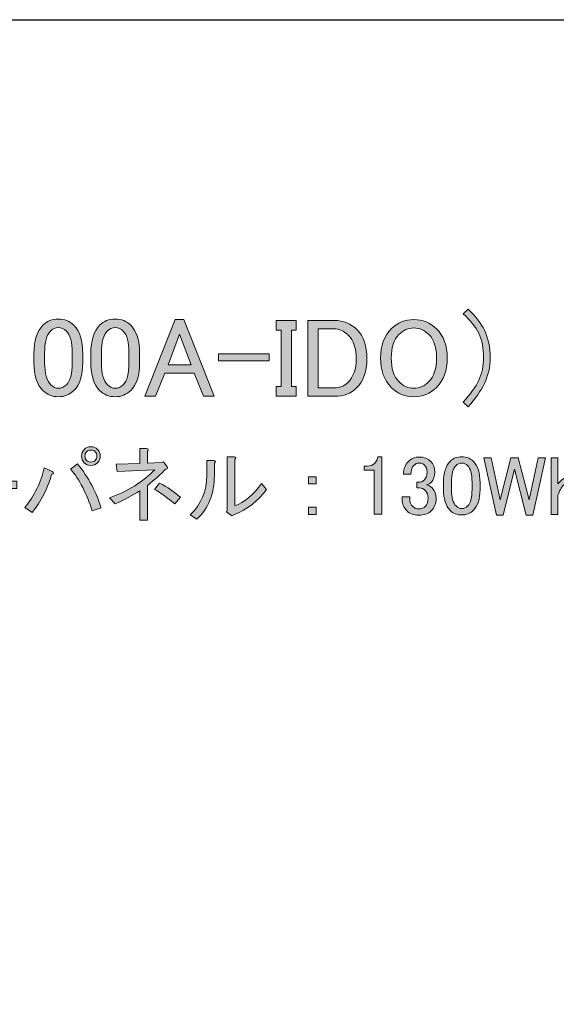
# Model space of a CAD drawing. Units: millimetres. Extents: x -3 to 213, y -3 to 300.
# Drawn here: x 120 to 140, y 263 to 300 of the extents above; entities that cross this region are included whole.
import ezdxf

# ---------------------------------------------------------------- set-up
doc = ezdxf.new("R2010")
doc.units = ezdxf.units.MM
doc.header["$MEASUREMENT"] = 0
doc.layers.add('_U+30EC_U+30A4_U+30E4_U+30FC 1', color=7, linetype='Continuous')

# ---------------------------------------------------------------- blocks, each defined once
blk = doc.blocks.new('block 2')
at = {"layer": '_U+30EC_U+30A4_U+30E4_U+30FC 1', "lineweight": 0}
blk.add_lwpolyline([(213.128, -2.981), (-2.872, -2.981), (-2.872, 300.019), (213.128, 300.019), (213.128, -2.981)], dxfattribs=at)
blk = doc.blocks.new('block 5')
at = {"layer": '_U+30EC_U+30A4_U+30E4_U+30FC 1'}
h = blk.add_hatch(color=29, dxfattribs=at)
h.dxf.hatch_style = 2
edge = h.paths.add_edge_path()
edge.add_spline(control_points=[(136.94, 285.587), (136.94, 285.587), (136.759, 285.768), (136.759, 285.768), (137.034, 286.066), (137.227, 286.336), (137.337, 286.579), (137.459, 286.843), (137.519, 287.124), (137.519, 287.422), (137.519, 287.775), (137.459, 288.078), (137.337, 288.332), (137.227, 288.563), (137.034, 288.805), (136.759, 289.059), (136.759, 289.059), (136.94, 289.225), (136.94, 289.225), (137.227, 288.96), (137.431, 288.701), (137.552, 288.447), (137.696, 288.15), (137.767, 287.808), (137.767, 287.422), (137.767, 287.08), (137.696, 286.761), (137.552, 286.463), (137.42, 286.187), (137.216, 285.895), (136.94, 285.587)], knot_values=[0, 0, 0, 0, 1, 1, 1, 2, 2, 2, 3, 3, 3, 4, 4, 4, 5, 5, 5, 6, 6, 6, 7, 7, 7, 8, 8, 8, 9, 9, 9, 10, 10, 10, 10], degree=3, periodic=1)
h = blk.add_hatch(color=29, dxfattribs=at)
h.dxf.hatch_style = 2
edge = h.paths.add_edge_path()
edge.add_spline(control_points=[(120.768, 287.571), (120.768, 288.056), (120.878, 288.409), (121.099, 288.629), (121.253, 288.784), (121.446, 288.861), (121.677, 288.861), (121.909, 288.861), (122.102, 288.784), (122.256, 288.629), (122.477, 288.409), (122.587, 288.056), (122.587, 287.571), (122.587, 287.571), (122.587, 287.24), (122.587, 287.24), (122.587, 286.766), (122.477, 286.419), (122.256, 286.198), (122.102, 286.044), (121.909, 285.967), (121.677, 285.967), (121.446, 285.967), (121.253, 286.044), (121.099, 286.198), (120.878, 286.419), (120.768, 286.766), (120.768, 287.24), (120.768, 287.24), (120.768, 287.571), (120.768, 287.571)], knot_values=[0, 0, 0, 0, 1, 1, 1, 2, 2, 2, 3, 3, 3, 4, 4, 4, 5, 5, 5, 6, 6, 6, 7, 7, 7, 8, 8, 8, 9, 9, 9, 10, 10, 10, 10], degree=3, periodic=1)
edge = h.paths.add_edge_path()
edge.add_spline(control_points=[(121.38, 288.414), (121.236, 288.271), (121.165, 288.001), (121.165, 287.604), (121.165, 287.604), (121.165, 287.224), (121.165, 287.224), (121.165, 286.838), (121.242, 286.568), (121.396, 286.413), (121.484, 286.325), (121.578, 286.281), (121.677, 286.281), (121.788, 286.281), (121.887, 286.325), (121.975, 286.413), (122.118, 286.556), (122.19, 286.827), (122.19, 287.224), (122.19, 287.224), (122.19, 287.604), (122.19, 287.604), (122.19, 288.001), (122.118, 288.271), (121.975, 288.414), (121.887, 288.502), (121.788, 288.547), (121.677, 288.547), (121.567, 288.547), (121.468, 288.502), (121.38, 288.414)], knot_values=[0, 0, 0, 0, 1, 1, 1, 2, 2, 2, 3, 3, 3, 4, 4, 4, 5, 5, 5, 6, 6, 6, 7, 7, 7, 8, 8, 8, 9, 9, 9, 10, 10, 10, 10], degree=3, periodic=1)
h = blk.add_hatch(color=29, dxfattribs=at)
h.dxf.hatch_style = 2
edge = h.paths.add_edge_path()
edge.add_spline(control_points=[(122.884, 287.571), (122.884, 288.056), (122.995, 288.409), (123.215, 288.629), (123.37, 288.784), (123.562, 288.861), (123.794, 288.861), (124.026, 288.861), (124.218, 288.784), (124.373, 288.629), (124.593, 288.409), (124.703, 288.056), (124.703, 287.571), (124.703, 287.571), (124.703, 287.24), (124.703, 287.24), (124.703, 286.766), (124.593, 286.419), (124.373, 286.198), (124.218, 286.044), (124.026, 285.967), (123.794, 285.967), (123.562, 285.967), (123.37, 286.044), (123.215, 286.198), (122.995, 286.419), (122.884, 286.766), (122.884, 287.24), (122.884, 287.24), (122.884, 287.571), (122.884, 287.571)], knot_values=[0, 0, 0, 0, 1, 1, 1, 2, 2, 2, 3, 3, 3, 4, 4, 4, 5, 5, 5, 6, 6, 6, 7, 7, 7, 8, 8, 8, 9, 9, 9, 10, 10, 10, 10], degree=3, periodic=1)
edge = h.paths.add_edge_path()
edge.add_spline(control_points=[(123.496, 288.414), (123.353, 288.271), (123.281, 288.001), (123.281, 287.604), (123.281, 287.604), (123.281, 287.224), (123.281, 287.224), (123.281, 286.838), (123.359, 286.568), (123.513, 286.413), (123.601, 286.325), (123.695, 286.281), (123.794, 286.281), (123.904, 286.281), (124.003, 286.325), (124.092, 286.413), (124.235, 286.556), (124.307, 286.827), (124.307, 287.224), (124.307, 287.224), (124.307, 287.604), (124.307, 287.604), (124.307, 288.001), (124.235, 288.271), (124.092, 288.414), (124.003, 288.502), (123.904, 288.547), (123.794, 288.547), (123.684, 288.547), (123.585, 288.502), (123.496, 288.414)], knot_values=[0, 0, 0, 0, 1, 1, 1, 2, 2, 2, 3, 3, 3, 4, 4, 4, 5, 5, 5, 6, 6, 6, 7, 7, 7, 8, 8, 8, 9, 9, 9, 10, 10, 10, 10], degree=3, periodic=1)
h = blk.add_hatch(color=29, dxfattribs=at)
h.dxf.hatch_style = 2
h.paths.add_polyline_path([(124.902, 285.983), (126.026, 288.844), (126.357, 288.844), (127.482, 285.983), (127.085, 285.983), (126.737, 286.843), (125.646, 286.843), (125.299, 285.983)])
h.paths.add_polyline_path([(126.192, 288.299), (125.762, 287.157), (126.622, 287.157)])
h = blk.add_hatch(color=29, dxfattribs=at)
h.dxf.hatch_style = 2
h.paths.add_polyline_path([(129.797, 288.811), (130.541, 288.811), (130.541, 288.447), (130.359, 288.447), (130.359, 286.347), (130.541, 286.347), (130.541, 285.983), (129.797, 285.983), (129.797, 286.347), (129.979, 286.347), (129.979, 288.447), (129.797, 288.447)])
h = blk.add_hatch(color=29, dxfattribs=at)
h.dxf.hatch_style = 2
edge = h.paths.add_edge_path()
edge.add_spline(control_points=[(130.971, 288.811), (130.971, 288.811), (131.963, 288.811), (131.963, 288.811), (132.294, 288.811), (132.575, 288.695), (132.806, 288.464), (133.049, 288.221), (133.17, 287.858), (133.17, 287.372), (133.17, 286.909), (133.043, 286.551), (132.79, 286.298), (132.58, 286.088), (132.305, 285.983), (131.963, 285.983), (131.963, 285.983), (130.971, 285.983), (130.971, 285.983), (130.971, 285.983), (130.971, 288.811), (130.971, 288.811)], knot_values=[0, 0, 0, 0, 1, 1, 1, 2, 2, 2, 3, 3, 3, 4, 4, 4, 5, 5, 5, 6, 6, 6, 7, 7, 7, 7], degree=3, periodic=1)
edge = h.paths.add_edge_path()
edge.add_spline(control_points=[(131.351, 288.497), (131.351, 288.497), (131.351, 286.298), (131.351, 286.298), (131.351, 286.298), (131.946, 286.298), (131.946, 286.298), (132.156, 286.298), (132.327, 286.364), (132.459, 286.496), (132.669, 286.705), (132.773, 286.998), (132.773, 287.372), (132.773, 287.769), (132.674, 288.067), (132.476, 288.265), (132.321, 288.42), (132.145, 288.497), (131.946, 288.497), (131.946, 288.497), (131.351, 288.497), (131.351, 288.497)], knot_values=[0, 0, 0, 0, 1, 1, 1, 2, 2, 2, 3, 3, 3, 4, 4, 4, 5, 5, 5, 6, 6, 6, 7, 7, 7, 7], degree=3, periodic=1)
h = blk.add_hatch(color=29, dxfattribs=at)
h.dxf.hatch_style = 2
edge = h.paths.add_edge_path()
edge.add_spline(control_points=[(134.08, 288.497), (134.311, 288.728), (134.592, 288.844), (134.923, 288.844), (135.254, 288.844), (135.535, 288.728), (135.766, 288.497), (136.031, 288.232), (136.163, 287.869), (136.163, 287.406), (136.163, 286.943), (136.031, 286.579), (135.766, 286.314), (135.535, 286.083), (135.254, 285.967), (134.923, 285.967), (134.592, 285.967), (134.311, 286.083), (134.08, 286.314), (133.815, 286.579), (133.683, 286.943), (133.683, 287.406), (133.683, 287.869), (133.815, 288.232), (134.08, 288.497)], knot_values=[0, 0, 0, 0, 1, 1, 1, 2, 2, 2, 3, 3, 3, 4, 4, 4, 5, 5, 5, 6, 6, 6, 7, 7, 7, 8, 8, 8, 8], degree=3, periodic=1)
edge = h.paths.add_edge_path()
edge.add_spline(control_points=[(134.361, 288.282), (134.173, 288.094), (134.08, 287.802), (134.08, 287.406), (134.08, 287.009), (134.173, 286.717), (134.361, 286.529), (134.526, 286.364), (134.714, 286.281), (134.923, 286.281), (135.132, 286.281), (135.32, 286.364), (135.485, 286.529), (135.673, 286.717), (135.766, 287.009), (135.766, 287.406), (135.766, 287.802), (135.673, 288.094), (135.485, 288.282), (135.32, 288.447), (135.132, 288.53), (134.923, 288.53), (134.714, 288.53), (134.526, 288.447), (134.361, 288.282)], knot_values=[0, 0, 0, 0, 1, 1, 1, 2, 2, 2, 3, 3, 3, 4, 4, 4, 5, 5, 5, 6, 6, 6, 7, 7, 7, 8, 8, 8, 8], degree=3, periodic=1)
h = blk.add_hatch(color=29, dxfattribs=at)
h.dxf.hatch_style = 2
h.paths.add_polyline_path([(127.647, 287.571), (129.532, 287.571), (129.532, 287.306), (127.647, 287.306)])
at = {"layer": '_U+30EC_U+30A4_U+30E4_U+30FC 1', "lineweight": 0}
for points in [[(124.902, 285.983), (126.026, 288.844), (126.357, 288.844), (127.482, 285.983), (127.085, 285.983), (126.737, 286.843), (125.646, 286.843), (125.299, 285.983), (124.902, 285.983)], [(129.797, 288.811), (130.541, 288.811), (130.541, 288.447), (130.359, 288.447), (130.359, 286.347), (130.541, 286.347), (130.541, 285.983), (129.797, 285.983), (129.797, 286.347), (129.979, 286.347), (129.979, 288.447), (129.797, 288.447), (129.797, 288.811)], [(126.192, 288.299), (125.762, 287.157), (126.622, 287.157), (126.192, 288.299)], [(127.647, 287.571), (129.532, 287.571), (129.532, 287.306), (127.647, 287.306), (127.647, 287.571)]]:
    blk.add_lwpolyline(points, dxfattribs=at)
for points, knots in [([(136.94, 285.587), (136.94, 285.587), (136.759, 285.768), (136.759, 285.768), (137.034, 286.066), (137.227, 286.336), (137.337, 286.579), (137.459, 286.843), (137.519, 287.124), (137.519, 287.422), (137.519, 287.775), (137.459, 288.078), (137.337, 288.332), (137.227, 288.563), (137.034, 288.805), (136.759, 289.059), (136.759, 289.059), (136.94, 289.225), (136.94, 289.225), (137.227, 288.96), (137.431, 288.701), (137.552, 288.447), (137.696, 288.15), (137.767, 287.808), (137.767, 287.422), (137.767, 287.08), (137.696, 286.761), (137.552, 286.463), (137.42, 286.187), (137.216, 285.895), (136.94, 285.587)], [0, 0, 0, 0, 1, 1, 1, 2, 2, 2, 3, 3, 3, 4, 4, 4, 5, 5, 5, 6, 6, 6, 7, 7, 7, 8, 8, 8, 9, 9, 9, 10, 10, 10, 10]), ([(120.768, 287.571), (120.768, 288.056), (120.878, 288.409), (121.099, 288.629), (121.253, 288.784), (121.446, 288.861), (121.677, 288.861), (121.909, 288.861), (122.102, 288.784), (122.256, 288.629), (122.477, 288.409), (122.587, 288.056), (122.587, 287.571), (122.587, 287.571), (122.587, 287.24), (122.587, 287.24), (122.587, 286.766), (122.477, 286.419), (122.256, 286.198), (122.102, 286.044), (121.909, 285.967), (121.677, 285.967), (121.446, 285.967), (121.253, 286.044), (121.099, 286.198), (120.878, 286.419), (120.768, 286.766), (120.768, 287.24), (120.768, 287.24), (120.768, 287.571), (120.768, 287.571)], [0, 0, 0, 0, 1, 1, 1, 2, 2, 2, 3, 3, 3, 4, 4, 4, 5, 5, 5, 6, 6, 6, 7, 7, 7, 8, 8, 8, 9, 9, 9, 10, 10, 10, 10]), ([(122.884, 287.571), (122.884, 288.056), (122.995, 288.409), (123.215, 288.629), (123.37, 288.784), (123.562, 288.861), (123.794, 288.861), (124.026, 288.861), (124.218, 288.784), (124.373, 288.629), (124.593, 288.409), (124.703, 288.056), (124.703, 287.571), (124.703, 287.571), (124.703, 287.24), (124.703, 287.24), (124.703, 286.766), (124.593, 286.419), (124.373, 286.198), (124.218, 286.044), (124.026, 285.967), (123.794, 285.967), (123.562, 285.967), (123.37, 286.044), (123.215, 286.198), (122.995, 286.419), (122.884, 286.766), (122.884, 287.24), (122.884, 287.24), (122.884, 287.571), (122.884, 287.571)], [0, 0, 0, 0, 1, 1, 1, 2, 2, 2, 3, 3, 3, 4, 4, 4, 5, 5, 5, 6, 6, 6, 7, 7, 7, 8, 8, 8, 9, 9, 9, 10, 10, 10, 10]), ([(130.971, 288.811), (130.971, 288.811), (131.963, 288.811), (131.963, 288.811), (132.294, 288.811), (132.575, 288.695), (132.806, 288.464), (133.049, 288.221), (133.17, 287.858), (133.17, 287.372), (133.17, 286.909), (133.043, 286.551), (132.79, 286.298), (132.58, 286.088), (132.305, 285.983), (131.963, 285.983), (131.963, 285.983), (130.971, 285.983), (130.971, 285.983), (130.971, 285.983), (130.971, 288.811), (130.971, 288.811)], [0, 0, 0, 0, 1, 1, 1, 2, 2, 2, 3, 3, 3, 4, 4, 4, 5, 5, 5, 6, 6, 6, 7, 7, 7, 7]), ([(134.08, 288.497), (134.311, 288.728), (134.592, 288.844), (134.923, 288.844), (135.254, 288.844), (135.535, 288.728), (135.766, 288.497), (136.031, 288.232), (136.163, 287.869), (136.163, 287.406), (136.163, 286.943), (136.031, 286.579), (135.766, 286.314), (135.535, 286.083), (135.254, 285.967), (134.923, 285.967), (134.592, 285.967), (134.311, 286.083), (134.08, 286.314), (133.815, 286.579), (133.683, 286.943), (133.683, 287.406), (133.683, 287.869), (133.815, 288.232), (134.08, 288.497)], [0, 0, 0, 0, 1, 1, 1, 2, 2, 2, 3, 3, 3, 4, 4, 4, 5, 5, 5, 6, 6, 6, 7, 7, 7, 8, 8, 8, 8]), ([(121.38, 288.414), (121.236, 288.271), (121.165, 288.001), (121.165, 287.604), (121.165, 287.604), (121.165, 287.224), (121.165, 287.224), (121.165, 286.838), (121.242, 286.568), (121.396, 286.413), (121.484, 286.325), (121.578, 286.281), (121.677, 286.281), (121.788, 286.281), (121.887, 286.325), (121.975, 286.413), (122.118, 286.556), (122.19, 286.827), (122.19, 287.224), (122.19, 287.224), (122.19, 287.604), (122.19, 287.604), (122.19, 288.001), (122.118, 288.271), (121.975, 288.414), (121.887, 288.502), (121.788, 288.547), (121.677, 288.547), (121.567, 288.547), (121.468, 288.502), (121.38, 288.414)], [0, 0, 0, 0, 1, 1, 1, 2, 2, 2, 3, 3, 3, 4, 4, 4, 5, 5, 5, 6, 6, 6, 7, 7, 7, 8, 8, 8, 9, 9, 9, 10, 10, 10, 10]), ([(123.496, 288.414), (123.353, 288.271), (123.281, 288.001), (123.281, 287.604), (123.281, 287.604), (123.281, 287.224), (123.281, 287.224), (123.281, 286.838), (123.359, 286.568), (123.513, 286.413), (123.601, 286.325), (123.695, 286.281), (123.794, 286.281), (123.904, 286.281), (124.003, 286.325), (124.092, 286.413), (124.235, 286.556), (124.307, 286.827), (124.307, 287.224), (124.307, 287.224), (124.307, 287.604), (124.307, 287.604), (124.307, 288.001), (124.235, 288.271), (124.092, 288.414), (124.003, 288.502), (123.904, 288.547), (123.794, 288.547), (123.684, 288.547), (123.585, 288.502), (123.496, 288.414)], [0, 0, 0, 0, 1, 1, 1, 2, 2, 2, 3, 3, 3, 4, 4, 4, 5, 5, 5, 6, 6, 6, 7, 7, 7, 8, 8, 8, 9, 9, 9, 10, 10, 10, 10]), ([(131.351, 288.497), (131.351, 288.497), (131.351, 286.298), (131.351, 286.298), (131.351, 286.298), (131.946, 286.298), (131.946, 286.298), (132.156, 286.298), (132.327, 286.364), (132.459, 286.496), (132.669, 286.705), (132.773, 286.998), (132.773, 287.372), (132.773, 287.769), (132.674, 288.067), (132.476, 288.265), (132.321, 288.42), (132.145, 288.497), (131.946, 288.497), (131.946, 288.497), (131.351, 288.497), (131.351, 288.497)], [0, 0, 0, 0, 1, 1, 1, 2, 2, 2, 3, 3, 3, 4, 4, 4, 5, 5, 5, 6, 6, 6, 7, 7, 7, 7]), ([(134.361, 288.282), (134.173, 288.094), (134.08, 287.802), (134.08, 287.406), (134.08, 287.009), (134.173, 286.717), (134.361, 286.529), (134.526, 286.364), (134.714, 286.281), (134.923, 286.281), (135.132, 286.281), (135.32, 286.364), (135.485, 286.529), (135.673, 286.717), (135.766, 287.009), (135.766, 287.406), (135.766, 287.802), (135.673, 288.094), (135.485, 288.282), (135.32, 288.447), (135.132, 288.53), (134.923, 288.53), (134.714, 288.53), (134.526, 288.447), (134.361, 288.282)], [0, 0, 0, 0, 1, 1, 1, 2, 2, 2, 3, 3, 3, 4, 4, 4, 5, 5, 5, 6, 6, 6, 7, 7, 7, 8, 8, 8, 8])]:
    blk.add_open_spline(points, degree=3, knots=knots, dxfattribs=at)
blk = doc.blocks.new('block 579')
at = {"layer": '_U+30EC_U+30A4_U+30E4_U+30FC 1'}
h = blk.add_hatch(color=29, dxfattribs=at)
h.dxf.hatch_style = 2
edge = h.paths.add_edge_path()
edge.add_spline(control_points=[(121.45, 283.186), (121.516, 283.144), (121.508, 283.107), (121.425, 283.074), (121.276, 282.553), (121.037, 282.078), (120.706, 281.648), (120.706, 281.648), (120.421, 281.834), (120.421, 281.834), (120.784, 282.272), (121.028, 282.768), (121.152, 283.322), (121.152, 283.322), (121.45, 283.186), (121.45, 283.186)], knot_values=[0, 0, 0, 0, 1, 1, 1, 2, 2, 2, 3, 3, 3, 4, 4, 4, 5, 5, 5, 5], degree=3, periodic=1)
edge = h.paths.add_edge_path()
edge.add_spline(control_points=[(122.393, 283.471), (122.806, 282.95), (123.099, 282.4), (123.273, 281.822), (123.273, 281.822), (122.938, 281.71), (122.938, 281.71), (122.732, 282.363), (122.463, 282.884), (122.132, 283.273), (122.132, 283.273), (122.393, 283.471), (122.393, 283.471)], knot_values=[0, 0, 0, 0, 1, 1, 1, 2, 2, 2, 3, 3, 3, 4, 4, 4, 4], degree=3, periodic=1)
edge = h.paths.add_edge_path()
edge.add_spline(control_points=[(122.641, 283.508), (122.574, 283.574), (122.541, 283.657), (122.541, 283.756), (122.541, 283.856), (122.574, 283.938), (122.641, 284.004), (122.707, 284.071), (122.789, 284.104), (122.889, 284.104), (122.988, 284.104), (123.071, 284.071), (123.137, 284.004), (123.203, 283.938), (123.236, 283.856), (123.236, 283.756), (123.236, 283.657), (123.203, 283.574), (123.137, 283.508), (123.071, 283.442), (122.988, 283.409), (122.889, 283.409), (122.789, 283.409), (122.707, 283.442), (122.641, 283.508)], knot_values=[0, 0, 0, 0, 1, 1, 1, 2, 2, 2, 3, 3, 3, 4, 4, 4, 5, 5, 5, 6, 6, 6, 7, 7, 7, 8, 8, 8, 8], degree=3, periodic=1)
edge = h.paths.add_edge_path()
edge.add_spline(control_points=[(123.05, 283.595), (123.091, 283.636), (123.112, 283.69), (123.112, 283.756), (123.112, 283.822), (123.091, 283.876), (123.05, 283.918), (123.009, 283.959), (122.955, 283.98), (122.889, 283.98), (122.822, 283.98), (122.769, 283.959), (122.727, 283.918), (122.686, 283.876), (122.665, 283.822), (122.665, 283.756), (122.665, 283.69), (122.686, 283.636), (122.727, 283.595), (122.769, 283.554), (122.822, 283.533), (122.889, 283.533), (122.955, 283.533), (123.009, 283.554), (123.05, 283.595)], knot_values=[0, 0, 0, 0, 1, 1, 1, 2, 2, 2, 3, 3, 3, 4, 4, 4, 5, 5, 5, 6, 6, 6, 7, 7, 7, 8, 8, 8, 8], degree=3, periodic=1)
h = blk.add_hatch(color=29, dxfattribs=at)
h.dxf.hatch_style = 2
edge = h.paths.add_edge_path()
edge.add_spline(control_points=[(125.518, 283.521), (125.518, 283.521), (125.592, 283.545), (125.592, 283.545), (125.592, 283.545), (125.729, 283.359), (125.729, 283.359), (125.762, 283.302), (125.745, 283.273), (125.679, 283.273), (125.506, 283.091), (125.278, 282.888), (124.997, 282.665), (124.997, 282.665), (124.997, 281.363), (124.997, 281.363), (124.997, 281.363), (124.712, 281.363), (124.712, 281.363), (124.712, 281.363), (124.712, 282.466), (124.712, 282.466), (124.439, 282.285), (124.133, 282.119), (123.794, 281.97), (123.794, 281.97), (123.583, 282.194), (123.583, 282.194), (124.269, 282.45), (124.832, 282.801), (125.27, 283.248), (125.27, 283.248), (123.868, 283.186), (123.868, 283.186), (123.868, 283.186), (123.831, 283.459), (123.831, 283.459), (123.831, 283.459), (124.712, 283.483), (124.712, 283.483), (124.712, 283.483), (124.712, 284.042), (124.712, 284.042), (124.712, 284.042), (124.96, 284.042), (124.96, 284.042), (125.034, 284.025), (125.047, 283.992), (124.997, 283.942), (124.997, 283.942), (124.997, 283.496), (124.997, 283.496), (124.997, 283.496), (125.518, 283.521), (125.518, 283.521)], knot_values=[0, 0, 0, 0, 1, 1, 1, 2, 2, 2, 3, 3, 3, 4, 4, 4, 5, 5, 5, 6, 6, 6, 7, 7, 7, 8, 8, 8, 9, 9, 9, 10, 10, 10, 11, 11, 11, 12, 12, 12, 13, 13, 13, 14, 14, 14, 15, 15, 15, 16, 16, 16, 17, 17, 17, 18, 18, 18, 18], degree=3, periodic=1)
edge = h.paths.add_edge_path()
edge.add_spline(control_points=[(125.257, 282.516), (125.257, 282.516), (125.444, 282.752), (125.444, 282.752), (125.741, 282.595), (126.002, 282.417), (126.225, 282.218), (126.225, 282.218), (126.014, 281.97), (126.014, 281.97), (125.733, 282.21), (125.481, 282.392), (125.257, 282.516)], knot_values=[0, 0, 0, 0, 1, 1, 1, 2, 2, 2, 3, 3, 3, 4, 4, 4, 4], degree=3, periodic=1)
h = blk.add_hatch(color=29, dxfattribs=at)
h.dxf.hatch_style = 2
edge = h.paths.add_edge_path()
edge.add_spline(control_points=[(108.638, 284.004), (108.638, 284.004), (108.775, 283.88), (108.775, 283.88), (108.568, 283.69), (108.423, 283.508), (108.341, 283.335), (108.25, 283.144), (108.204, 282.917), (108.204, 282.653), (108.204, 282.429), (108.25, 282.218), (108.341, 282.02), (108.423, 281.838), (108.568, 281.636), (108.775, 281.412), (108.775, 281.412), (108.638, 281.276), (108.638, 281.276), (108.432, 281.507), (108.279, 281.726), (108.179, 281.933), (108.072, 282.156), (108.018, 282.396), (108.018, 282.653), (108.018, 282.942), (108.072, 283.198), (108.179, 283.421), (108.27, 283.612), (108.423, 283.806), (108.638, 284.004)], knot_values=[0, 0, 0, 0, 1, 1, 1, 2, 2, 2, 3, 3, 3, 4, 4, 4, 5, 5, 5, 6, 6, 6, 7, 7, 7, 8, 8, 8, 9, 9, 9, 10, 10, 10, 10], degree=3, periodic=1)
h = blk.add_hatch(color=29, dxfattribs=at)
h.dxf.hatch_style = 2
edge = h.paths.add_edge_path()
edge.add_spline(control_points=[(109.209, 283.521), (109.209, 283.521), (109.482, 283.67), (109.482, 283.67), (109.622, 283.496), (109.771, 283.256), (109.928, 282.95), (109.928, 282.95), (109.643, 282.789), (109.643, 282.789), (109.494, 283.111), (109.349, 283.355), (109.209, 283.521)], knot_values=[0, 0, 0, 0, 1, 1, 1, 2, 2, 2, 3, 3, 3, 4, 4, 4, 4], degree=3, periodic=1)
edge = h.paths.add_edge_path()
edge.add_spline(control_points=[(111.044, 283.67), (111.044, 283.67), (111.354, 283.62), (111.354, 283.62), (111.429, 283.603), (111.425, 283.566), (111.342, 283.508), (111.292, 282.979), (111.139, 282.533), (110.883, 282.169), (110.693, 281.896), (110.337, 281.623), (109.817, 281.35), (109.817, 281.35), (109.593, 281.574), (109.593, 281.574), (110.065, 281.788), (110.42, 282.057), (110.66, 282.38), (110.85, 282.636), (110.978, 283.066), (111.044, 283.67)], knot_values=[0, 0, 0, 0, 1, 1, 1, 2, 2, 2, 3, 3, 3, 4, 4, 4, 5, 5, 5, 6, 6, 6, 7, 7, 7, 7], degree=3, periodic=1)
h = blk.add_hatch(color=29, dxfattribs=at)
h.dxf.hatch_style = 2
edge = h.paths.add_edge_path()
edge.add_spline(control_points=[(115.323, 281.524), (116.125, 281.731), (116.576, 282.165), (116.675, 282.826), (116.675, 282.826), (114.79, 282.826), (114.79, 282.826), (114.79, 282.826), (114.79, 283.099), (114.79, 283.099), (114.79, 283.099), (116.687, 283.099), (116.687, 283.099), (116.687, 283.099), (116.799, 283.136), (116.799, 283.136), (116.799, 283.136), (117.022, 283), (117.022, 283), (117.072, 282.958), (117.064, 282.921), (116.998, 282.888), (116.865, 282.061), (116.382, 281.524), (115.546, 281.276), (115.546, 281.276), (115.323, 281.524), (115.323, 281.524)], knot_values=[0, 0, 0, 0, 1, 1, 1, 2, 2, 2, 3, 3, 3, 4, 4, 4, 5, 5, 5, 6, 6, 6, 7, 7, 7, 8, 8, 8, 9, 9, 9, 9], degree=3, periodic=1)
h.paths.add_polyline_path([(116.725, 283.533), (115.013, 283.533), (115.013, 283.806), (116.725, 283.806)])
h = blk.add_hatch(color=29, dxfattribs=at)
h.dxf.hatch_style = 2
edge = h.paths.add_edge_path()
edge.add_spline(control_points=[(126.585, 281.561), (126.998, 281.958), (127.205, 282.45), (127.205, 283.037), (127.205, 283.037), (127.205, 283.595), (127.205, 283.595), (127.205, 283.595), (127.465, 283.595), (127.465, 283.595), (127.54, 283.579), (127.548, 283.545), (127.49, 283.496), (127.49, 283.496), (127.49, 283.049), (127.49, 283.049), (127.49, 282.355), (127.271, 281.805), (126.833, 281.4), (126.833, 281.4), (126.585, 281.561), (126.585, 281.561)], knot_values=[0, 0, 0, 0, 1, 1, 1, 2, 2, 2, 3, 3, 3, 4, 4, 4, 5, 5, 5, 6, 6, 6, 7, 7, 7, 7], degree=3, periodic=1)
edge = h.paths.add_edge_path()
edge.add_spline(control_points=[(128.246, 281.896), (128.61, 282.037), (128.945, 282.318), (129.251, 282.739), (129.251, 282.739), (129.425, 282.504), (129.425, 282.504), (129.11, 282.074), (128.714, 281.764), (128.234, 281.574), (128.234, 281.574), (128.135, 281.524), (128.135, 281.524), (128.135, 281.524), (127.936, 281.673), (127.936, 281.673), (127.936, 281.673), (127.961, 281.735), (127.961, 281.735), (127.961, 281.735), (127.961, 283.732), (127.961, 283.732), (127.961, 283.732), (128.222, 283.732), (128.222, 283.732), (128.296, 283.715), (128.304, 283.682), (128.246, 283.632), (128.246, 283.632), (128.246, 281.896), (128.246, 281.896)], knot_values=[0, 0, 0, 0, 1, 1, 1, 2, 2, 2, 3, 3, 3, 4, 4, 4, 5, 5, 5, 6, 6, 6, 7, 7, 7, 8, 8, 8, 9, 9, 9, 10, 10, 10, 10], degree=3, periodic=1)
h = blk.add_hatch(color=29, dxfattribs=at)
h.dxf.hatch_style = 2
edge = h.paths.add_edge_path()
edge.add_spline(control_points=[(133.579, 283.732), (133.579, 283.732), (133.728, 283.732), (133.728, 283.732), (133.728, 283.732), (133.728, 281.586), (133.728, 281.586), (133.728, 281.586), (133.443, 281.586), (133.443, 281.586), (133.443, 281.586), (133.443, 283.235), (133.443, 283.235), (133.443, 283.235), (133.071, 283.235), (133.071, 283.235), (133.071, 283.235), (133.071, 283.384), (133.071, 283.384), (133.071, 283.384), (133.183, 283.384), (133.183, 283.384), (133.298, 283.384), (133.389, 283.417), (133.455, 283.483), (133.53, 283.558), (133.571, 283.641), (133.579, 283.732)], knot_values=[0, 0, 0, 0, 1, 1, 1, 2, 2, 2, 3, 3, 3, 4, 4, 4, 5, 5, 5, 6, 6, 6, 7, 7, 7, 8, 8, 8, 9, 9, 9, 9], degree=3, periodic=1)
h = blk.add_hatch(color=29, dxfattribs=at)
h.dxf.hatch_style = 2
edge = h.paths.add_edge_path()
edge.add_spline(control_points=[(134.534, 283.087), (134.534, 283.277), (134.596, 283.434), (134.72, 283.558), (134.828, 283.665), (134.96, 283.719), (135.117, 283.719), (135.299, 283.719), (135.444, 283.665), (135.551, 283.558), (135.651, 283.459), (135.7, 283.326), (135.7, 283.161), (135.7, 282.996), (135.659, 282.872), (135.576, 282.789), (135.518, 282.731), (135.456, 282.698), (135.39, 282.69), (135.473, 282.665), (135.543, 282.624), (135.601, 282.566), (135.7, 282.466), (135.75, 282.334), (135.75, 282.169), (135.75, 281.987), (135.692, 281.838), (135.576, 281.722), (135.46, 281.607), (135.299, 281.549), (135.093, 281.549), (134.919, 281.549), (134.774, 281.607), (134.658, 281.722), (134.543, 281.838), (134.485, 281.975), (134.485, 282.132), (134.485, 282.132), (134.485, 282.231), (134.485, 282.231), (134.485, 282.231), (134.77, 282.231), (134.77, 282.231), (134.77, 282.231), (134.77, 282.144), (134.77, 282.144), (134.77, 282.037), (134.807, 281.946), (134.882, 281.871), (134.94, 281.813), (135.01, 281.784), (135.093, 281.784), (135.2, 281.784), (135.287, 281.817), (135.353, 281.884), (135.419, 281.95), (135.452, 282.053), (135.452, 282.194), (135.452, 282.309), (135.419, 282.4), (135.353, 282.466), (135.287, 282.533), (135.212, 282.566), (135.13, 282.566), (135.13, 282.566), (135.031, 282.566), (135.031, 282.566), (135.031, 282.566), (135.031, 282.777), (135.031, 282.777), (135.031, 282.777), (135.105, 282.777), (135.105, 282.777), (135.179, 282.777), (135.25, 282.81), (135.316, 282.876), (135.382, 282.942), (135.415, 283.037), (135.415, 283.161), (135.415, 283.268), (135.382, 283.355), (135.316, 283.421), (135.266, 283.471), (135.2, 283.496), (135.117, 283.496), (135.043, 283.496), (134.977, 283.467), (134.919, 283.409), (134.853, 283.343), (134.816, 283.235), (134.807, 283.087), (134.807, 283.087), (134.534, 283.087), (134.534, 283.087)], knot_values=[0, 0, 0, 0, 1, 1, 1, 2, 2, 2, 3, 3, 3, 4, 4, 4, 5, 5, 5, 6, 6, 6, 7, 7, 7, 8, 8, 8, 9, 9, 9, 10, 10, 10, 11, 11, 11, 12, 12, 12, 13, 13, 13, 14, 14, 14, 15, 15, 15, 16, 16, 16, 17, 17, 17, 18, 18, 18, 19, 19, 19, 20, 20, 20, 21, 21, 21, 22, 22, 22, 23, 23, 23, 24, 24, 24, 25, 25, 25, 26, 26, 26, 27, 27, 27, 28, 28, 28, 29, 29, 29, 30, 30, 30, 31, 31, 31, 31], degree=3, periodic=1)
h = blk.add_hatch(color=29, dxfattribs=at)
h.dxf.hatch_style = 2
edge = h.paths.add_edge_path()
edge.add_spline(control_points=[(136.023, 282.764), (136.023, 283.128), (136.105, 283.393), (136.271, 283.558), (136.387, 283.674), (136.531, 283.732), (136.705, 283.732), (136.878, 283.732), (137.023, 283.674), (137.139, 283.558), (137.304, 283.393), (137.387, 283.128), (137.387, 282.764), (137.387, 282.764), (137.387, 282.516), (137.387, 282.516), (137.387, 282.161), (137.304, 281.9), (137.139, 281.735), (137.023, 281.619), (136.878, 281.561), (136.705, 281.561), (136.531, 281.561), (136.387, 281.619), (136.271, 281.735), (136.105, 281.9), (136.023, 282.161), (136.023, 282.516), (136.023, 282.516), (136.023, 282.764), (136.023, 282.764)], knot_values=[0, 0, 0, 0, 1, 1, 1, 2, 2, 2, 3, 3, 3, 4, 4, 4, 5, 5, 5, 6, 6, 6, 7, 7, 7, 8, 8, 8, 9, 9, 9, 10, 10, 10, 10], degree=3, periodic=1)
edge = h.paths.add_edge_path()
edge.add_spline(control_points=[(136.482, 283.397), (136.374, 283.289), (136.32, 283.087), (136.32, 282.789), (136.32, 282.789), (136.32, 282.504), (136.32, 282.504), (136.32, 282.214), (136.378, 282.012), (136.494, 281.896), (136.56, 281.83), (136.63, 281.797), (136.705, 281.797), (136.788, 281.797), (136.862, 281.83), (136.928, 281.896), (137.036, 282.003), (137.089, 282.206), (137.089, 282.504), (137.089, 282.504), (137.089, 282.789), (137.089, 282.789), (137.089, 283.087), (137.036, 283.289), (136.928, 283.397), (136.862, 283.463), (136.788, 283.496), (136.705, 283.496), (136.622, 283.496), (136.548, 283.463), (136.482, 283.397)], knot_values=[0, 0, 0, 0, 1, 1, 1, 2, 2, 2, 3, 3, 3, 4, 4, 4, 5, 5, 5, 6, 6, 6, 7, 7, 7, 8, 8, 8, 9, 9, 9, 10, 10, 10, 10], degree=3, periodic=1)
h = blk.add_hatch(color=29, dxfattribs=at)
h.dxf.hatch_style = 2
h.paths.add_polyline_path([(137.523, 283.694), (137.796, 283.694), (138.131, 282.119), (138.54, 283.694), (138.813, 283.694), (139.223, 282.119), (139.557, 283.694), (139.83, 283.694), (139.359, 281.549), (139.111, 281.549), (138.677, 283.273), (138.243, 281.549), (137.995, 281.549)])
h = blk.add_hatch(color=29, dxfattribs=at)
h.dxf.hatch_style = 2
edge = h.paths.add_edge_path()
edge.add_spline(control_points=[(140.041, 283.694), (140.041, 283.694), (140.289, 283.694), (140.289, 283.694), (140.289, 283.694), (140.289, 282.715), (140.289, 282.715), (140.43, 282.896), (140.583, 282.987), (140.748, 282.987), (140.922, 282.987), (141.05, 282.946), (141.132, 282.863), (141.215, 282.781), (141.256, 282.681), (141.256, 282.566), (141.256, 282.566), (141.256, 281.574), (141.256, 281.574), (141.256, 281.574), (141.008, 281.574), (141.008, 281.574), (141.008, 281.574), (141.008, 282.504), (141.008, 282.504), (141.008, 282.595), (140.98, 282.669), (140.922, 282.727), (140.88, 282.768), (140.822, 282.789), (140.748, 282.789), (140.657, 282.789), (140.574, 282.752), (140.5, 282.677), (140.409, 282.586), (140.339, 282.458), (140.289, 282.293), (140.289, 282.293), (140.289, 281.574), (140.289, 281.574), (140.289, 281.574), (140.041, 281.574), (140.041, 281.574), (140.041, 281.574), (140.041, 283.694), (140.041, 283.694)], knot_values=[0, 0, 0, 0, 1, 1, 1, 2, 2, 2, 3, 3, 3, 4, 4, 4, 5, 5, 5, 6, 6, 6, 7, 7, 7, 8, 8, 8, 9, 9, 9, 10, 10, 10, 11, 11, 11, 12, 12, 12, 13, 13, 13, 14, 14, 14, 15, 15, 15, 15], degree=3, periodic=1)
h = blk.add_hatch(color=29, dxfattribs=at)
h.dxf.hatch_style = 2
edge = h.paths.add_edge_path()
edge.add_spline(control_points=[(141.827, 281.276), (141.827, 281.276), (141.691, 281.412), (141.691, 281.412), (141.897, 281.636), (142.042, 281.838), (142.125, 282.02), (142.216, 282.218), (142.261, 282.429), (142.261, 282.653), (142.261, 282.917), (142.216, 283.144), (142.125, 283.335), (142.042, 283.508), (141.897, 283.69), (141.691, 283.88), (141.691, 283.88), (141.827, 284.004), (141.827, 284.004), (142.042, 283.806), (142.195, 283.612), (142.286, 283.421), (142.393, 283.198), (142.447, 282.942), (142.447, 282.653), (142.447, 282.396), (142.393, 282.156), (142.286, 281.933), (142.187, 281.726), (142.034, 281.507), (141.827, 281.276)], knot_values=[0, 0, 0, 0, 1, 1, 1, 2, 2, 2, 3, 3, 3, 4, 4, 4, 5, 5, 5, 6, 6, 6, 7, 7, 7, 8, 8, 8, 9, 9, 9, 10, 10, 10, 10], degree=3, periodic=1)
h = blk.add_hatch(color=29, dxfattribs=at)
h.dxf.hatch_style = 2
h.paths.add_polyline_path([(131, 282.987), (131.285, 282.987), (131.285, 282.715), (131, 282.715)])
h.paths.add_polyline_path([(131, 281.846), (131.285, 281.846), (131.285, 281.574), (131, 281.574)])
h = blk.add_hatch(color=29, dxfattribs=at)
h.dxf.hatch_style = 2
h.paths.add_polyline_path([(111.739, 282.553), (111.739, 282.826), (114.505, 282.826), (114.505, 282.553)])
h = blk.add_hatch(color=29, dxfattribs=at)
h.dxf.hatch_style = 2
h.paths.add_polyline_path([(117.357, 282.553), (117.357, 282.826), (120.123, 282.826), (120.123, 282.553)])
at = {"layer": '_U+30EC_U+30A4_U+30E4_U+30FC 1', "lineweight": 0}
for points in [[(116.725, 283.533), (115.013, 283.533), (115.013, 283.806), (116.725, 283.806), (116.725, 283.533)], [(137.523, 283.694), (137.796, 283.694), (138.131, 282.119), (138.54, 283.694), (138.813, 283.694), (139.223, 282.119), (139.557, 283.694), (139.83, 283.694), (139.359, 281.549), (139.111, 281.549), (138.677, 283.273), (138.243, 281.549), (137.995, 281.549), (137.523, 283.694)], [(131, 282.987), (131.285, 282.987), (131.285, 282.715), (131, 282.715), (131, 282.987)], [(111.739, 282.553), (111.739, 282.826), (114.505, 282.826), (114.505, 282.553), (111.739, 282.553)], [(117.357, 282.553), (117.357, 282.826), (120.123, 282.826), (120.123, 282.553), (117.357, 282.553)], [(131, 281.846), (131.285, 281.846), (131.285, 281.574), (131, 281.574), (131, 281.846)]]:
    blk.add_lwpolyline(points, dxfattribs=at)
for points, knots in [([(122.641, 283.508), (122.574, 283.574), (122.541, 283.657), (122.541, 283.756), (122.541, 283.856), (122.574, 283.938), (122.641, 284.004), (122.707, 284.071), (122.789, 284.104), (122.889, 284.104), (122.988, 284.104), (123.071, 284.071), (123.137, 284.004), (123.203, 283.938), (123.236, 283.856), (123.236, 283.756), (123.236, 283.657), (123.203, 283.574), (123.137, 283.508), (123.071, 283.442), (122.988, 283.409), (122.889, 283.409), (122.789, 283.409), (122.707, 283.442), (122.641, 283.508)], [0, 0, 0, 0, 1, 1, 1, 2, 2, 2, 3, 3, 3, 4, 4, 4, 5, 5, 5, 6, 6, 6, 7, 7, 7, 8, 8, 8, 8]), ([(125.518, 283.521), (125.518, 283.521), (125.592, 283.545), (125.592, 283.545), (125.592, 283.545), (125.729, 283.359), (125.729, 283.359), (125.762, 283.302), (125.745, 283.273), (125.679, 283.273), (125.506, 283.091), (125.278, 282.888), (124.997, 282.665), (124.997, 282.665), (124.997, 281.363), (124.997, 281.363), (124.997, 281.363), (124.712, 281.363), (124.712, 281.363), (124.712, 281.363), (124.712, 282.466), (124.712, 282.466), (124.439, 282.285), (124.133, 282.119), (123.794, 281.97), (123.794, 281.97), (123.583, 282.194), (123.583, 282.194), (124.269, 282.45), (124.832, 282.801), (125.27, 283.248), (125.27, 283.248), (123.868, 283.186), (123.868, 283.186), (123.868, 283.186), (123.831, 283.459), (123.831, 283.459), (123.831, 283.459), (124.712, 283.483), (124.712, 283.483), (124.712, 283.483), (124.712, 284.042), (124.712, 284.042), (124.712, 284.042), (124.96, 284.042), (124.96, 284.042), (125.034, 284.025), (125.047, 283.992), (124.997, 283.942), (124.997, 283.942), (124.997, 283.496), (124.997, 283.496), (124.997, 283.496), (125.518, 283.521), (125.518, 283.521)], [0, 0, 0, 0, 1, 1, 1, 2, 2, 2, 3, 3, 3, 4, 4, 4, 5, 5, 5, 6, 6, 6, 7, 7, 7, 8, 8, 8, 9, 9, 9, 10, 10, 10, 11, 11, 11, 12, 12, 12, 13, 13, 13, 14, 14, 14, 15, 15, 15, 16, 16, 16, 17, 17, 17, 18, 18, 18, 18]), ([(108.638, 284.004), (108.638, 284.004), (108.775, 283.88), (108.775, 283.88), (108.568, 283.69), (108.423, 283.508), (108.341, 283.335), (108.25, 283.144), (108.204, 282.917), (108.204, 282.653), (108.204, 282.429), (108.25, 282.218), (108.341, 282.02), (108.423, 281.838), (108.568, 281.636), (108.775, 281.412), (108.775, 281.412), (108.638, 281.276), (108.638, 281.276), (108.432, 281.507), (108.279, 281.726), (108.179, 281.933), (108.072, 282.156), (108.018, 282.396), (108.018, 282.653), (108.018, 282.942), (108.072, 283.198), (108.179, 283.421), (108.27, 283.612), (108.423, 283.806), (108.638, 284.004)], [0, 0, 0, 0, 1, 1, 1, 2, 2, 2, 3, 3, 3, 4, 4, 4, 5, 5, 5, 6, 6, 6, 7, 7, 7, 8, 8, 8, 9, 9, 9, 10, 10, 10, 10]), ([(109.209, 283.521), (109.209, 283.521), (109.482, 283.67), (109.482, 283.67), (109.622, 283.496), (109.771, 283.256), (109.928, 282.95), (109.928, 282.95), (109.643, 282.789), (109.643, 282.789), (109.494, 283.111), (109.349, 283.355), (109.209, 283.521)], [0, 0, 0, 0, 1, 1, 1, 2, 2, 2, 3, 3, 3, 4, 4, 4, 4]), ([(111.044, 283.67), (111.044, 283.67), (111.354, 283.62), (111.354, 283.62), (111.429, 283.603), (111.425, 283.566), (111.342, 283.508), (111.292, 282.979), (111.139, 282.533), (110.883, 282.169), (110.693, 281.896), (110.337, 281.623), (109.817, 281.35), (109.817, 281.35), (109.593, 281.574), (109.593, 281.574), (110.065, 281.788), (110.42, 282.057), (110.66, 282.38), (110.85, 282.636), (110.978, 283.066), (111.044, 283.67)], [0, 0, 0, 0, 1, 1, 1, 2, 2, 2, 3, 3, 3, 4, 4, 4, 5, 5, 5, 6, 6, 6, 7, 7, 7, 7]), ([(123.05, 283.595), (123.091, 283.636), (123.112, 283.69), (123.112, 283.756), (123.112, 283.822), (123.091, 283.876), (123.05, 283.918), (123.009, 283.959), (122.955, 283.98), (122.889, 283.98), (122.822, 283.98), (122.769, 283.959), (122.727, 283.918), (122.686, 283.876), (122.665, 283.822), (122.665, 283.756), (122.665, 283.69), (122.686, 283.636), (122.727, 283.595), (122.769, 283.554), (122.822, 283.533), (122.889, 283.533), (122.955, 283.533), (123.009, 283.554), (123.05, 283.595)], [0, 0, 0, 0, 1, 1, 1, 2, 2, 2, 3, 3, 3, 4, 4, 4, 5, 5, 5, 6, 6, 6, 7, 7, 7, 8, 8, 8, 8]), ([(128.246, 281.896), (128.61, 282.037), (128.945, 282.318), (129.251, 282.739), (129.251, 282.739), (129.425, 282.504), (129.425, 282.504), (129.11, 282.074), (128.714, 281.764), (128.234, 281.574), (128.234, 281.574), (128.135, 281.524), (128.135, 281.524), (128.135, 281.524), (127.936, 281.673), (127.936, 281.673), (127.936, 281.673), (127.961, 281.735), (127.961, 281.735), (127.961, 281.735), (127.961, 283.732), (127.961, 283.732), (127.961, 283.732), (128.222, 283.732), (128.222, 283.732), (128.296, 283.715), (128.304, 283.682), (128.246, 283.632), (128.246, 283.632), (128.246, 281.896), (128.246, 281.896)], [0, 0, 0, 0, 1, 1, 1, 2, 2, 2, 3, 3, 3, 4, 4, 4, 5, 5, 5, 6, 6, 6, 7, 7, 7, 8, 8, 8, 9, 9, 9, 10, 10, 10, 10]), ([(133.579, 283.732), (133.579, 283.732), (133.728, 283.732), (133.728, 283.732), (133.728, 283.732), (133.728, 281.586), (133.728, 281.586), (133.728, 281.586), (133.443, 281.586), (133.443, 281.586), (133.443, 281.586), (133.443, 283.235), (133.443, 283.235), (133.443, 283.235), (133.071, 283.235), (133.071, 283.235), (133.071, 283.235), (133.071, 283.384), (133.071, 283.384), (133.071, 283.384), (133.183, 283.384), (133.183, 283.384), (133.298, 283.384), (133.389, 283.417), (133.455, 283.483), (133.53, 283.558), (133.571, 283.641), (133.579, 283.732)], [0, 0, 0, 0, 1, 1, 1, 2, 2, 2, 3, 3, 3, 4, 4, 4, 5, 5, 5, 6, 6, 6, 7, 7, 7, 8, 8, 8, 9, 9, 9, 9]), ([(134.534, 283.087), (134.534, 283.277), (134.596, 283.434), (134.72, 283.558), (134.828, 283.665), (134.96, 283.719), (135.117, 283.719), (135.299, 283.719), (135.444, 283.665), (135.551, 283.558), (135.651, 283.459), (135.7, 283.326), (135.7, 283.161), (135.7, 282.996), (135.659, 282.872), (135.576, 282.789), (135.518, 282.731), (135.456, 282.698), (135.39, 282.69), (135.473, 282.665), (135.543, 282.624), (135.601, 282.566), (135.7, 282.466), (135.75, 282.334), (135.75, 282.169), (135.75, 281.987), (135.692, 281.838), (135.576, 281.722), (135.46, 281.607), (135.299, 281.549), (135.093, 281.549), (134.919, 281.549), (134.774, 281.607), (134.658, 281.722), (134.543, 281.838), (134.485, 281.975), (134.485, 282.132), (134.485, 282.132), (134.485, 282.231), (134.485, 282.231), (134.485, 282.231), (134.77, 282.231), (134.77, 282.231), (134.77, 282.231), (134.77, 282.144), (134.77, 282.144), (134.77, 282.037), (134.807, 281.946), (134.882, 281.871), (134.94, 281.813), (135.01, 281.784), (135.093, 281.784), (135.2, 281.784), (135.287, 281.817), (135.353, 281.884), (135.419, 281.95), (135.452, 282.053), (135.452, 282.194), (135.452, 282.309), (135.419, 282.4), (135.353, 282.466), (135.287, 282.533), (135.212, 282.566), (135.13, 282.566), (135.13, 282.566), (135.031, 282.566), (135.031, 282.566), (135.031, 282.566), (135.031, 282.777), (135.031, 282.777), (135.031, 282.777), (135.105, 282.777), (135.105, 282.777), (135.179, 282.777), (135.25, 282.81), (135.316, 282.876), (135.382, 282.942), (135.415, 283.037), (135.415, 283.161), (135.415, 283.268), (135.382, 283.355), (135.316, 283.421), (135.266, 283.471), (135.2, 283.496), (135.117, 283.496), (135.043, 283.496), (134.977, 283.467), (134.919, 283.409), (134.853, 283.343), (134.816, 283.235), (134.807, 283.087), (134.807, 283.087), (134.534, 283.087), (134.534, 283.087)], [0, 0, 0, 0, 1, 1, 1, 2, 2, 2, 3, 3, 3, 4, 4, 4, 5, 5, 5, 6, 6, 6, 7, 7, 7, 8, 8, 8, 9, 9, 9, 10, 10, 10, 11, 11, 11, 12, 12, 12, 13, 13, 13, 14, 14, 14, 15, 15, 15, 16, 16, 16, 17, 17, 17, 18, 18, 18, 19, 19, 19, 20, 20, 20, 21, 21, 21, 22, 22, 22, 23, 23, 23, 24, 24, 24, 25, 25, 25, 26, 26, 26, 27, 27, 27, 28, 28, 28, 29, 29, 29, 30, 30, 30, 31, 31, 31, 31]), ([(136.023, 282.764), (136.023, 283.128), (136.105, 283.393), (136.271, 283.558), (136.387, 283.674), (136.531, 283.732), (136.705, 283.732), (136.878, 283.732), (137.023, 283.674), (137.139, 283.558), (137.304, 283.393), (137.387, 283.128), (137.387, 282.764), (137.387, 282.764), (137.387, 282.516), (137.387, 282.516), (137.387, 282.161), (137.304, 281.9), (137.139, 281.735), (137.023, 281.619), (136.878, 281.561), (136.705, 281.561), (136.531, 281.561), (136.387, 281.619), (136.271, 281.735), (136.105, 281.9), (136.023, 282.161), (136.023, 282.516), (136.023, 282.516), (136.023, 282.764), (136.023, 282.764)], [0, 0, 0, 0, 1, 1, 1, 2, 2, 2, 3, 3, 3, 4, 4, 4, 5, 5, 5, 6, 6, 6, 7, 7, 7, 8, 8, 8, 9, 9, 9, 10, 10, 10, 10]), ([(140.041, 283.694), (140.041, 283.694), (140.289, 283.694), (140.289, 283.694), (140.289, 283.694), (140.289, 282.715), (140.289, 282.715), (140.43, 282.896), (140.583, 282.987), (140.748, 282.987), (140.922, 282.987), (141.05, 282.946), (141.132, 282.863), (141.215, 282.781), (141.256, 282.681), (141.256, 282.566), (141.256, 282.566), (141.256, 281.574), (141.256, 281.574), (141.256, 281.574), (141.008, 281.574), (141.008, 281.574), (141.008, 281.574), (141.008, 282.504), (141.008, 282.504), (141.008, 282.595), (140.98, 282.669), (140.922, 282.727), (140.88, 282.768), (140.822, 282.789), (140.748, 282.789), (140.657, 282.789), (140.574, 282.752), (140.5, 282.677), (140.409, 282.586), (140.339, 282.458), (140.289, 282.293), (140.289, 282.293), (140.289, 281.574), (140.289, 281.574), (140.289, 281.574), (140.041, 281.574), (140.041, 281.574), (140.041, 281.574), (140.041, 283.694), (140.041, 283.694)], [0, 0, 0, 0, 1, 1, 1, 2, 2, 2, 3, 3, 3, 4, 4, 4, 5, 5, 5, 6, 6, 6, 7, 7, 7, 8, 8, 8, 9, 9, 9, 10, 10, 10, 11, 11, 11, 12, 12, 12, 13, 13, 13, 14, 14, 14, 15, 15, 15, 15]), ([(141.827, 281.276), (141.827, 281.276), (141.691, 281.412), (141.691, 281.412), (141.897, 281.636), (142.042, 281.838), (142.125, 282.02), (142.216, 282.218), (142.261, 282.429), (142.261, 282.653), (142.261, 282.917), (142.216, 283.144), (142.125, 283.335), (142.042, 283.508), (141.897, 283.69), (141.691, 283.88), (141.691, 283.88), (141.827, 284.004), (141.827, 284.004), (142.042, 283.806), (142.195, 283.612), (142.286, 283.421), (142.393, 283.198), (142.447, 282.942), (142.447, 282.653), (142.447, 282.396), (142.393, 282.156), (142.286, 281.933), (142.187, 281.726), (142.034, 281.507), (141.827, 281.276)], [0, 0, 0, 0, 1, 1, 1, 2, 2, 2, 3, 3, 3, 4, 4, 4, 5, 5, 5, 6, 6, 6, 7, 7, 7, 8, 8, 8, 9, 9, 9, 10, 10, 10, 10]), ([(121.45, 283.186), (121.516, 283.144), (121.508, 283.107), (121.425, 283.074), (121.276, 282.553), (121.037, 282.078), (120.706, 281.648), (120.706, 281.648), (120.421, 281.834), (120.421, 281.834), (120.784, 282.272), (121.028, 282.768), (121.152, 283.322), (121.152, 283.322), (121.45, 283.186), (121.45, 283.186)], [0, 0, 0, 0, 1, 1, 1, 2, 2, 2, 3, 3, 3, 4, 4, 4, 5, 5, 5, 5]), ([(122.393, 283.471), (122.806, 282.95), (123.099, 282.4), (123.273, 281.822), (123.273, 281.822), (122.938, 281.71), (122.938, 281.71), (122.732, 282.363), (122.463, 282.884), (122.132, 283.273), (122.132, 283.273), (122.393, 283.471), (122.393, 283.471)], [0, 0, 0, 0, 1, 1, 1, 2, 2, 2, 3, 3, 3, 4, 4, 4, 4]), ([(126.585, 281.561), (126.998, 281.958), (127.205, 282.45), (127.205, 283.037), (127.205, 283.037), (127.205, 283.595), (127.205, 283.595), (127.205, 283.595), (127.465, 283.595), (127.465, 283.595), (127.54, 283.579), (127.548, 283.545), (127.49, 283.496), (127.49, 283.496), (127.49, 283.049), (127.49, 283.049), (127.49, 282.355), (127.271, 281.805), (126.833, 281.4), (126.833, 281.4), (126.585, 281.561), (126.585, 281.561)], [0, 0, 0, 0, 1, 1, 1, 2, 2, 2, 3, 3, 3, 4, 4, 4, 5, 5, 5, 6, 6, 6, 7, 7, 7, 7]), ([(136.482, 283.397), (136.374, 283.289), (136.32, 283.087), (136.32, 282.789), (136.32, 282.789), (136.32, 282.504), (136.32, 282.504), (136.32, 282.214), (136.378, 282.012), (136.494, 281.896), (136.56, 281.83), (136.63, 281.797), (136.705, 281.797), (136.788, 281.797), (136.862, 281.83), (136.928, 281.896), (137.036, 282.003), (137.089, 282.206), (137.089, 282.504), (137.089, 282.504), (137.089, 282.789), (137.089, 282.789), (137.089, 283.087), (137.036, 283.289), (136.928, 283.397), (136.862, 283.463), (136.788, 283.496), (136.705, 283.496), (136.622, 283.496), (136.548, 283.463), (136.482, 283.397)], [0, 0, 0, 0, 1, 1, 1, 2, 2, 2, 3, 3, 3, 4, 4, 4, 5, 5, 5, 6, 6, 6, 7, 7, 7, 8, 8, 8, 9, 9, 9, 10, 10, 10, 10]), ([(115.323, 281.524), (116.125, 281.731), (116.576, 282.165), (116.675, 282.826), (116.675, 282.826), (114.79, 282.826), (114.79, 282.826), (114.79, 282.826), (114.79, 283.099), (114.79, 283.099), (114.79, 283.099), (116.687, 283.099), (116.687, 283.099), (116.687, 283.099), (116.799, 283.136), (116.799, 283.136), (116.799, 283.136), (117.022, 283), (117.022, 283), (117.072, 282.958), (117.064, 282.921), (116.998, 282.888), (116.865, 282.061), (116.382, 281.524), (115.546, 281.276), (115.546, 281.276), (115.323, 281.524), (115.323, 281.524)], [0, 0, 0, 0, 1, 1, 1, 2, 2, 2, 3, 3, 3, 4, 4, 4, 5, 5, 5, 6, 6, 6, 7, 7, 7, 8, 8, 8, 9, 9, 9, 9]), ([(125.257, 282.516), (125.257, 282.516), (125.444, 282.752), (125.444, 282.752), (125.741, 282.595), (126.002, 282.417), (126.225, 282.218), (126.225, 282.218), (126.014, 281.97), (126.014, 281.97), (125.733, 282.21), (125.481, 282.392), (125.257, 282.516)], [0, 0, 0, 0, 1, 1, 1, 2, 2, 2, 3, 3, 3, 4, 4, 4, 4])]:
    blk.add_open_spline(points, degree=3, knots=knots, dxfattribs=at)
blk = doc.blocks.new('block 3')
at = {"layer": '_U+30EC_U+30A4_U+30E4_U+30FC 1'}
for name in ['block 5', 'block 579']:
    blk.add_blockref(name, (0, 0), dxfattribs=at)

msp = doc.modelspace()

# ---------------------------------------------------------------- linework, layer by layer
at = {"layer": '_U+30EC_U+30A4_U+30E4_U+30FC 1', "lineweight": 0}
msp.add_lwpolyline([(213, -3), (-3, -3), (-3, 300), (213, 300), (213, -3)], dxfattribs=at)

# ---------------------------------------------------------------- block references
at = {"layer": '_U+30EC_U+30A4_U+30E4_U+30FC 1'}
for name in ['block 2', 'block 3']:
    msp.add_blockref(name, (0, 0), dxfattribs=at)

doc.saveas('drawing.dxf')
